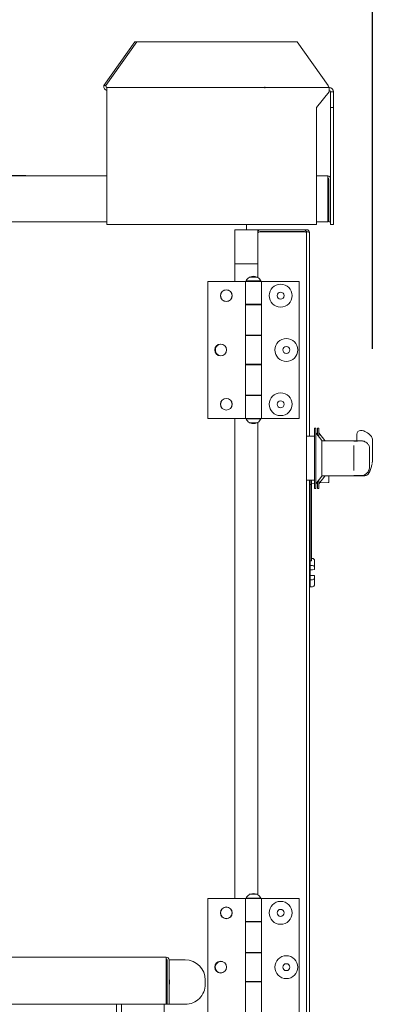
# Model space of a CAD drawing. Units: inches. Extents: x 0.3 to 10.6, y 0.4 to 8.2.
# Drawn here: x 2.7 to 2.9, y 3.2 to 3.7 of the extents above; entities that cross this region are included whole.
import ezdxf

# ---------------------------------------------------------------- set-up
doc = ezdxf.new("R2010")
doc.units = ezdxf.units.IN
doc.header["$MEASUREMENT"] = 0
for name, pattern in [('SLD-Center', [0.7500000000000002, 0.6000000000000001, -0.05, 0.05, -0.05]), ('SLD-Dashed', [0.07500000000000001, 0.05, -0.025]), ('SLD-Solid', [0])]:
    doc.linetypes.add(name, pattern=pattern)
doc.layers.add('SERVICE_AREA_LINE', color=7, linetype='SLD-Dashed')
doc.layers.add('TEXT', color=7, linetype='SLD-Solid')
doc.styles.add('SLDTEXTSTYLE0', font='GOTHIC.TTF', dxfattribs={"width": 0.913})
doc.dimstyles.new('SLDDIMSTYLE0', dxfattribs={"dimtxt": 0.08333333333333333, "dimasz": 0.1, "dimexe": 0, "dimexo": 0.0625, "dimgap": 0.02083333333333333, "dimtad": 0, "dimdec": 6, "dimlfac": 40, "dimrnd": 1e-09, "dimzin": 12, "dimdsep": 46, "dimlunit": 5, "dimtxsty": 'SLDTEXTSTYLE0', "dimsah": 1, "dimcen": 0.09, "dimadec": 0, "dimazin": 3, "dimtfac": 1, "dimtdec": 3, "dimtofl": 0, "dimtmove": 0, "dimatfit": 3, "dimfxl": 1, "dimfrac": 2, "dimtolj": 1, "dimtzin": 12, "dimarcsym": 0})
doc.dimstyles.new('SLDDIMSTYLE1', dxfattribs={"dimtxt": 0.08333333333333333, "dimasz": 0.1, "dimexe": 0, "dimexo": 0.0625, "dimgap": 0.02083333333333333, "dimtad": 0, "dimdec": 6, "dimlfac": 40, "dimrnd": 1e-09, "dimzin": 12, "dimdsep": 46, "dimlunit": 5, "dimtxsty": 'SLDTEXTSTYLE0', "dimsah": 1, "dimcen": 0.09, "dimadec": 0, "dimazin": 3, "dimtfac": 1, "dimtdec": 3, "dimtmove": 0, "dimatfit": 0, "dimfxl": 1, "dimfrac": 2, "dimtolj": 1, "dimtzin": 12, "dimarcsym": 0})
doc.dimstyles.new('SLDDIMSTYLE4', dxfattribs={"dimtxt": 0.08333333333333333, "dimasz": 0.1, "dimexe": 0, "dimexo": 0.0625, "dimgap": 0.02083333333333333, "dimtad": 0, "dimlfac": 40, "dimrnd": 1e-09, "dimzin": 12, "dimdsep": 46, "dimlunit": 5, "dimtxsty": 'SLDTEXTSTYLE0', "dimsah": 1, "dimcen": 0.09, "dimadec": 0, "dimazin": 3, "dimtfac": 1, "dimtdec": 3, "dimtofl": 0, "dimtmove": 0, "dimatfit": 3, "dimfxl": 1, "dimfrac": 2, "dimtolj": 1, "dimtzin": 12, "dimarcsym": 0})

# ---------------------------------------------------------------- blocks, each defined once
blk = doc.blocks.new('_D_9')
at = {"layer": 'TEXT'}
for p, q in [((3.004100212664255, 2.702921414631284), (3.004100212664255, 2.944050681845158)), ((2.81799643289402, 2.702921414631284), (3.129100212664255, 2.702921414631284)), ((2.857547682894034, 2.656288914618584), (3.129100212664255, 2.656288914618584)), ((3.004100212664255, 2.656288914618584), (3.004100212664255, 2.406288914618583))]:
    blk.add_line(p, q, dxfattribs=at)
for points in [[(3.004100212664255, 2.702921414631284), (3.019100212664255, 2.802921414631284), (2.989100212664255, 2.802921414631284)], [(3.004100212664255, 2.656288914618584), (2.989100212664255, 2.556288914618583), (3.019100212664255, 2.556288914618583)]]:
    blk.add_solid(points, dxfattribs=at)
at = {"layer": 'TEXT', "char_height": 0.08333333333333333, "attachment_point": 1, "rotation": 90, "style": 'SLDTEXTSTYLE0'}
for s, insert in [(' Wiring', (2.96385860704005, 3.242507484046712)), ('1 7/8"', (2.96385860704005, 2.944050681845159))]:
    blk.add_mtext(s, dxfattribs=dict(at, insert=insert))
blk = doc.blocks.new('_D_10')
at = {"layer": 'TEXT'}
for p, q in [((1.83708393289402, 3.735290169241286), (1.83708393289402, 4.00332940995884)), ((2.823096432894013, 3.735810615853133), (2.823096432894013, 4.00332940995884)), ((1.83708393289402, 3.878329409958841), (1.58708393289402, 3.878329409958841)), ((2.823096432894013, 3.878329409958841), (3.073096432894012, 3.878329409958841))]:
    blk.add_line(p, q, dxfattribs=at)
for points in [[(1.83708393289402, 3.878329409958841), (1.73708393289402, 3.893329409958841), (1.73708393289402, 3.86332940995884)], [(2.823096432894013, 3.878329409958841), (2.923096432894013, 3.86332940995884), (2.923096432894013, 3.893329409958841)]]:
    blk.add_solid(points, dxfattribs=at)
at = {"layer": 'TEXT', "char_height": 0.08333333333333333, "attachment_point": 1, "style": 'SLDTEXTSTYLE0'}
for s, insert in [('39 1/2"', (2.155082909033863, 3.984774717875561)), ('Lifting Lugs', (2.045977956090257, 3.85236731329053))]:
    blk.add_mtext(s, dxfattribs=dict(at, insert=insert))
blk = doc.blocks.new('_D_11')
at = {"layer": 'TEXT'}
for p, q in [((2.907496432894022, 3.637088914618574), (3.43490775491355, 3.637088914618577)), ((3.30990775491355, 3.637088914618576), (3.309907754913552, 3.327354346731618)), ((3.309907754913555, 2.657588914618586), (3.309907754913554, 2.967323482505548)), ((2.857547682894033, 2.657588914618584), (3.434907754913555, 2.657588914618587))]:
    blk.add_line(p, q, dxfattribs=at)
for points in [[(3.30990775491355, 3.637088914618576), (3.29490775491355, 3.537088914618576), (3.32490775491355, 3.537088914618576)], [(3.309907754913555, 2.657588914618586), (3.324907754913555, 2.757588914618586), (3.294907754913555, 2.757588914618586)]]:
    blk.add_solid(points, dxfattribs=at)
at = {"layer": 'TEXT', "char_height": 0.08333333333333333, "attachment_point": 1, "rotation": 90.00000000000071, "style": 'SLDTEXTSTYLE0'}
for s, insert in [('39 1/8"', (3.203462446996835, 2.96732348250555)), ('Case', (3.335869851581864, 3.006598162134435))]:
    blk.add_mtext(s, dxfattribs=dict(at, insert=insert))
blk = doc.blocks.new('_D_13')
at = {"layer": 'TEXT'}
for p, q in [((1.357373989181876, 3.418795825375886), (1.357373989181954, 4.26095069088761)), ((2.881871432895359, 3.542557125655928), (2.881871432895426, 4.260950690887468)), ((1.357373989181943, 4.13595069088761), (1.814862852619384, 4.135950690887568)), ((2.881871432895414, 4.135950690887468), (2.38739377202668, 4.135950690887515))]:
    blk.add_line(p, q, dxfattribs=at)
for points in [[(1.357373989181943, 4.13595069088761), (1.457373989181941, 4.120950690887601), (1.457373989181944, 4.1509506908876)], [(2.881871432895414, 4.135950690887468), (2.781871432895416, 4.150950690887478), (2.781871432895413, 4.120950690887478)]]:
    blk.add_solid(points, dxfattribs=at)
at = {"layer": 'TEXT', "char_height": 0.08333333333333333, "attachment_point": 1, "style": 'SLDTEXTSTYLE0'}
for s, insert in [('61"', (1.814862852619382, 4.176192296511746)), (' Overall', (1.972424592452719, 4.176192296511734))]:
    blk.add_mtext(s, dxfattribs=dict(at, insert=insert))

msp = doc.modelspace()

# ---------------------------------------------------------------- linework, layer by layer
at = {"color": 7, "linetype": 'SLD-Solid', "lineweight": 15}
for p, q in [((2.734999376619167, 3.68651391461859), (2.751969939367644, 3.71051391461859)), ((2.753101310217543, 3.71051391461859), (2.736130747469066, 3.68651391461859)), ((2.751969939367644, 3.71051391461859), (2.753101310217543, 3.71051391461859)), ((2.753101310217543, 3.71051391461859), (2.840660184720588, 3.71051391461859)), ((2.857630747469066, 3.68651391461859), (2.840660184720588, 3.71051391461859)), ((2.734999376619167, 3.68631391461859), (2.734999376619167, 3.68651391461859)), ((2.736130747469066, 3.68651391461859), (2.734999376619167, 3.68651391461859)), ((2.736130747469066, 3.68631391461859), (2.736130747469066, 3.68651391461859)), ((2.736696432894015, 3.68311391461859), (2.736696432894015, 3.68551391461859)), ((2.736696432894015, 3.68551391461859), (2.858196432894015, 3.68551391461859)), ((2.736696432894015, 3.68311391461859), (2.736696432894015, 3.61051391461859)), ((2.858196432894015, 3.683113914618591), (2.851221432894015, 3.67456391461859)), ((2.857630747469066, 3.68651391461859), (2.857630747469066, 3.68631391461859)), ((2.858196432894015, 3.68551391461859), (2.858196432894015, 3.683113914618591)), ((2.858996432894015, 3.683113914618591), (2.860596432894015, 3.683113914618591)), ((2.858996432894015, 3.67456391461859), (2.858996432894015, 3.683113914618591)), ((2.860596432894015, 3.67456391461859), (2.860596432894015, 3.683113914618591)), ((2.851221432894015, 3.67456391461859), (2.851221432894016, 3.61051391461859)), ((2.860596432894015, 3.67456391461859), (2.858996432894015, 3.67456391461859)), ((2.858996432894015, 3.635588914618574), (2.858996432894015, 3.67456391461859)), ((2.860596432894015, 3.610513914618591), (2.860596432894015, 3.67456391461859)), ((2.330090182894021, 3.643338914618572), (2.707496432894021, 3.637088914618573)), ((1.923483932894018, 3.637088914618569), (2.736696432894015, 3.637088914618574)), ((2.851221432894016, 3.637088914618574), (2.85749643289402, 3.637088914618574)), ((2.85749643289402, 3.637088914618574), (2.85749643289402, 3.635588914618574)), ((2.857496432894021, 3.612088914618574), (2.85749643289402, 3.635588914618574)), ((2.85799643289402, 3.635588914618574), (2.85799643289402, 3.612088914618574)), ((2.85899643289402, 3.635588914618574), (2.858996432894021, 3.612088914618574)), ((2.857996432894029, 3.618888914618565), (2.857496432894016, 3.618888914618565)), ((1.923483932894018, 3.612088914618569), (2.736696432894015, 3.612088914618574)), ((2.736696432894015, 3.61051391461859), (2.851221432894016, 3.61051391461859)), ((2.806683932893915, 3.588976414618544), (2.806683932893917, 3.607726414618544)), ((2.806683932893917, 3.607726414618544), (2.819183932893917, 3.607726414618544)), ((2.812996432894026, 3.607726414618544), (2.812996432894026, 3.61051391461859)), ((2.819183932893917, 3.607726414618544), (2.819183932893915, 3.588976414618544)), ((2.820490687581788, 3.607713914618308), (2.819183932893919, 3.607713914618308)), ((2.820683932893956, 3.607726414618536), (2.844246432893957, 3.607726414618532)), ((2.844439678206045, 3.607713914618316), (2.845871432895404, 3.607713914618315)), ((2.851221432894016, 3.612088914618574), (2.857496432894021, 3.612088914618574)), ((2.858996432894021, 3.612088914618574), (2.85799643289402, 3.612088914618574)), ((2.858996432894016, 3.610513914618591), (2.858996432894016, 3.612088914618574)), ((2.860596432894015, 3.610513914618591), (2.858996432894016, 3.610513914618591)), ((2.81928081137398, 3.606226414618535), (2.819183932893958, 3.606226414618535)), ((2.820683932893956, 3.606726414618536), (2.844246432893956, 3.606726414618533)), ((2.844246432893956, 3.606549637923153), (2.820683932893956, 3.606549637923183)), ((2.820808932895151, 3.606549637922988), (2.820808932895151, 3.606726414618536)), ((2.822308932895403, 3.606713914618329), (2.844357535325124, 3.606713914618316)), ((2.845665003917986, 3.606713914618315), (2.845871432895403, 3.606713914618315)), ((2.845871432895404, 3.606537137922999), (2.845713897042775, 3.606537137922999)), ((2.845746432893958, 2.727976414618258), (2.845746432893957, 3.606226414618532)), ((2.847371432895403, 3.494726414618536), (2.847371432895403, 3.606213914618315)), ((2.819183932893915, 3.588976414618544), (2.806683932893915, 3.588976414618544)), ((2.806683932893969, 3.588976414618597), (2.806683932893969, 3.579463914618556)), ((2.819183932893969, 3.588976414618596), (2.819183932893969, 3.581552632531144)), ((2.81447768289406, 3.581788914618555), (2.81447768289406, 3.581563959681384)), ((2.81682143289406, 3.581788914618555), (2.81447768289406, 3.581788914618555)), ((2.81916518289406, 3.581788914618555), (2.81682143289406, 3.581788914618555)), ((2.81916518289406, 3.581563959681383), (2.81916518289406, 3.581788914618555)), ((2.812408932894059, 3.579463914618557), (2.791821432894059, 3.579463914618555)), ((2.791821432894059, 3.579463914618555), (2.791821432894056, 3.504463914618555)), ((2.812408932894058, 3.579463914618556), (2.812408932894058, 3.566963914618555)), ((2.821233932894058, 3.579463914618556), (2.812408932894058, 3.579463914618556)), ((2.812408932894059, 3.579463914618557), (2.81240893289406, 3.566713914618556)), ((2.812758932894059, 3.579713914618556), (2.812758932894059, 3.579463914618556)), ((2.812758932894059, 3.579713914618556), (2.820883932894059, 3.579713914618556)), ((2.820883932894059, 3.579463914618556), (2.820883932894059, 3.579713914618556)), ((2.821233932894058, 3.566963914618555), (2.821233932894058, 3.579463914618556)), ((2.821233932894058, 3.579463914618555), (2.84182143289406, 3.579463914618557)), ((2.84182143289406, 3.504463914618557), (2.84182143289406, 3.579463914618557)), ((2.821233932894058, 3.566963914618555), (2.812408932894058, 3.566963914618555)), ((2.812408932894057, 3.566713914618555), (2.812408932894057, 3.550026414618555)), ((2.812408932894057, 3.566713914618555), (2.821233932894057, 3.566713914618555)), ((2.81447768289406, 3.566963914618555), (2.81447768289406, 3.566713914618555)), ((2.814477682894059, 3.566963914618557), (2.814477682894059, 3.566713914618557)), ((2.81916518289406, 3.566713914618555), (2.81916518289406, 3.566963914618555)), ((2.819165182894059, 3.566713914618557), (2.819165182894059, 3.566963914618557)), ((2.819183932893969, 3.566963914618555), (2.819183932893969, 3.566713914618555)), ((2.821233932894059, 3.566713914618556), (2.821233932894051, 3.566963914618557)), ((2.821233932894057, 3.550026414618555), (2.821233932894057, 3.566713914618555)), ((2.821233932894057, 3.550026414618555), (2.812408932894057, 3.550026414618555)), ((2.812408932894057, 3.550026414618556), (2.812408932894057, 3.533901414618556)), ((2.812408932894058, 3.549776414618555), (2.812408932894058, 3.534151414618555)), ((2.812408932894058, 3.549776414618555), (2.821233932894058, 3.549776414618555)), ((2.81447768289406, 3.550026414618554), (2.81447768289406, 3.549776414618555)), ((2.814477682894059, 3.550026414618556), (2.814477682894059, 3.549776414618556)), ((2.81916518289406, 3.549776414618555), (2.81916518289406, 3.550026414618554)), ((2.819165182894059, 3.549776414618556), (2.819165182894059, 3.550026414618556)), ((2.819183932893969, 3.550026414618554), (2.819183932893969, 3.549776414618554)), ((2.821233932894053, 3.549776414618557), (2.821233932894059, 3.550026414618555)), ((2.821233932894058, 3.534151414618555), (2.821233932894058, 3.549776414618555)), ((2.821233932894058, 3.534151414618555), (2.812408932894058, 3.534151414618555)), ((2.812408932894057, 3.533901414618554), (2.812408932894057, 3.517213914618555)), ((2.812408932894057, 3.533901414618554), (2.821233932894057, 3.533901414618554)), ((2.81447768289406, 3.534151414618554), (2.81447768289406, 3.533901414618553)), ((2.814477682894059, 3.534151414618556), (2.814477682894059, 3.533901414618555)), ((2.81916518289406, 3.533901414618553), (2.81916518289406, 3.534151414618554)), ((2.819165182894059, 3.533901414618555), (2.819165182894059, 3.534151414618556)), ((2.819183932893969, 3.534151414618553), (2.819183932893969, 3.533901414618553)), ((2.821233932894059, 3.533901414618554), (2.82123393289406, 3.534151414618556)), ((2.821233932894057, 3.517213914618555), (2.821233932894057, 3.533901414618554)), ((2.821233932894057, 3.517213914618555), (2.812408932894057, 3.517213914618555)), ((2.812408932894059, 3.517213914618555), (2.812408932894058, 3.504463914618556)), ((2.812408932894058, 3.516963914618555), (2.812408932894058, 3.504463914618555)), ((2.812408932894058, 3.516963914618555), (2.821233932894058, 3.516963914618555)), ((2.81447768289406, 3.517213914618553), (2.81447768289406, 3.516963914618553)), ((2.814477682894059, 3.517213914618555), (2.814477682894059, 3.516963914618555)), ((2.81916518289406, 3.516963914618553), (2.81916518289406, 3.517213914618553)), ((2.819165182894059, 3.516963914618555), (2.819165182894059, 3.517213914618555)), ((2.819183932893969, 3.517213914618552), (2.819183932893969, 3.516963914618553)), ((2.821233932894059, 3.516963914618557), (2.821233932894059, 3.517213914618555)), ((2.821233932894058, 3.504463914618555), (2.821233932894058, 3.516963914618555)), ((2.812408932894058, 3.504463914618556), (2.791821432894056, 3.504463914618555)), ((2.806683932893969, 3.504463914618555), (2.80668393289397, 3.241963914618534)), ((2.821233932894058, 3.504463914618555), (2.812408932894058, 3.504463914618555)), ((2.812758932894057, 3.504463914618554), (2.812758932894057, 3.504213914618554)), ((2.816821432894058, 3.504213914618554), (2.812758932894057, 3.504213914618554)), ((2.814477682894059, 3.502363869555725), (2.814477682894059, 3.502138914618555)), ((2.814477682894059, 3.502138914618555), (2.819165182894059, 3.502138914618555)), ((2.820883932894057, 3.504213914618554), (2.816821432894058, 3.504213914618554)), ((2.819165182894059, 3.502138914618555), (2.819165182894059, 3.502363869555727)), ((2.819183932893969, 3.502375196705965), (2.819183932893969, 3.244052632531012)), ((2.820883932894057, 3.504213914618554), (2.820883932894057, 3.504463914618554)), ((2.821233932894058, 3.504463914618555), (2.84182143289406, 3.504463914618557)), ((2.850246432894196, 3.494726414618536), (2.845746432894197, 3.494726414618536)), ((2.850996432894197, 3.499226414618536), (2.850246432894196, 3.499226414618536)), ((2.850246432894196, 3.466226414618536), (2.850246432894196, 3.499226414618536)), ((2.850996432894197, 3.466226414618536), (2.850996432894197, 3.499226414618536)), ((2.854246432894197, 3.492476414618536), (2.850996432894197, 3.496726414618536)), ((2.85262143289537, 3.499213914618315), (2.85187143289537, 3.499213914618315)), ((2.851871432895376, 3.495582183847764), (2.85187143289537, 3.499213914618315)), ((2.852621432895377, 3.494601414616993), (2.85262143289537, 3.499213914618315)), ((2.85587143289537, 3.492463914618315), (2.85262143289537, 3.496713914618315)), ((2.873371432895333, 3.495854491705641), (2.873371432895333, 3.495863252985029)), ((2.873371432895357, 3.492276414618314), (2.873371432895333, 3.495854491705641)), ((2.876251563983647, 3.497863252985029), (2.875371432895333, 3.497863252985029)), ((2.854246432894197, 3.472976414618536), (2.854246432894197, 3.492475782989153)), ((2.871746432894197, 3.492288914618537), (2.854246432894197, 3.492288914618537)), ((2.855871432895371, 3.492288914618536), (2.85587143289537, 3.492463914618315)), ((2.871746432894197, 3.492288914618537), (2.871746432894196, 3.492133652219221)), ((2.873371432895369, 3.492276414618314), (2.871746432894197, 3.492276414618314)), ((2.876333353073664, 3.492226414618536), (2.871746432894197, 3.492226414618536)), ((2.871746432894196, 3.492133652219221), (2.873423316368855, 3.492133652219221)), ((2.871746432894158, 3.485850324583916), (2.871746432894192, 3.489629209008943)), ((2.873371432895369, 3.492276414618314), (2.87337143289537, 3.492226414618536)), ((2.875048316370029, 3.492272538525655), (2.87337143289537, 3.492272538525655)), ((2.876402147466237, 3.492205697825392), (2.876333353073664, 3.492141034410599)), ((2.881871432895354, 3.48201872672221), (2.881871432895355, 3.492557125655928)), ((2.871746432894159, 3.481114865504223), (2.871746432894158, 3.485850324583916)), ((2.880246432894181, 3.477706597276246), (2.880246432894181, 3.488386496345069)), ((2.871746432894192, 3.476036561297744), (2.871746432894159, 3.481114865504223)), ((2.850996432894197, 3.468726414618536), (2.854246432894197, 3.472976414618536)), ((2.85262143289537, 3.468713914618315), (2.85587143289537, 3.472963914618314)), ((2.854246432894197, 3.473163914618536), (2.871746432894197, 3.473163914618536)), ((2.85587143289537, 3.472963914618314), (2.855871432895371, 3.473163914618536)), ((2.855871432895369, 3.473151414618314), (2.873371432895369, 3.473151414618314)), ((2.858021432895295, 3.473163914618536), (2.858021432895293, 3.469807360093353)), ((2.873423316368854, 3.473360680954828), (2.871746432894196, 3.473360680954828)), ((2.871746432894196, 3.473360680954828), (2.871746432894197, 3.473163914618536)), ((2.871746432894197, 3.473226414618536), (2.876309738969628, 3.473226414618536)), ((2.87337143289537, 3.473226414618536), (2.873371432895369, 3.473151414618314)), ((2.873371432895369, 3.473213914618314), (2.877774859808528, 3.473213914618314)), ((2.845746432894197, 3.470726414618536), (2.850246432894196, 3.470726414618536)), ((2.847371432895403, 2.863476414618268), (2.847371432895403, 3.470726414618536)), ((2.84737143289537, 3.470713914618314), (2.850246432894191, 3.470713914618314)), ((2.847746432895294, 3.46829684533375), (2.847746432895296, 3.470726414618536)), ((2.847746432895294, 3.46829684533375), (2.848496432895294, 3.46829684533375)), ((2.847746432895295, 3.426583427377289), (2.847746432895294, 3.46829684533375)), ((2.848496432895294, 3.46829684533375), (2.848496432895296, 3.470726414618536)), ((2.848496432895293, 3.468908178050263), (2.850246432894192, 3.469030549971087)), ((2.848496432895295, 3.426568310847637), (2.848496432895294, 3.46829684533375)), ((2.851284516915552, 3.469103139877231), (2.851871432895376, 3.469144181040578)), ((2.85187143289537, 3.466213914618315), (2.851871432895376, 3.469870645389308)), ((2.85262143289537, 3.466213914618315), (2.852621432895377, 3.470851414620078)), ((2.85301141915115, 3.469223896645104), (2.857788872013729, 3.469557968692995)), ((2.850246432894196, 3.466226414618536), (2.850996432894197, 3.466226414618536)), ((2.85187143289537, 3.466213914618315), (2.85262143289537, 3.466213914618315)), ((2.847371432895295, 3.426319261700858), (2.847746432895294, 3.426338914618089)), ((2.848496432895295, 3.426568310847637), (2.847746432895295, 3.426583427377289)), ((2.847746432895297, 3.424120358834176), (2.847746432895295, 3.426583427377289)), ((2.848496432895293, 3.428011686520611), (2.84901824840334, 3.428001169134477)), ((2.850246432895294, 3.426558013294609), (2.850246432895297, 3.423385963956349)), ((2.847746432895297, 3.421776414618088), (2.847746432895297, 3.424120358834176)), ((2.847746432895297, 3.424120358834176), (2.849018248403344, 3.424107541876283)), ((2.847746432895297, 3.421776414618088), (2.849018248403344, 3.421798614240358)), ((2.847746432895295, 3.421776414618088), (2.847746432895296, 3.418651414618088)), ((2.850246432895297, 3.421820052280409), (2.849018248403344, 3.421798614240358)), ((2.850246432895297, 3.423385963956349), (2.850246432895297, 3.421820052280409)), ((2.847746432895294, 3.414088914618089), (2.847371432895295, 3.41410856753532)), ((2.849018248403344, 3.418629214995819), (2.847746432895297, 3.418651414618088)), ((2.847746432895298, 3.416307470402001), (2.847746432895297, 3.418651414618088)), ((2.847746432895298, 3.416307470402001), (2.849018248403344, 3.416320287359894)), ((2.847746432895294, 3.412401026185913), (2.847746432895298, 3.416307470402001)), ((2.849018248403344, 3.418629214995819), (2.850246432895297, 3.418607776955768)), ((2.850246432895297, 3.418607776955768), (2.850246432895296, 3.417041865279828)), ((2.850246432895296, 3.417041865279828), (2.850246432895294, 3.413869815941568)), ((2.847746432895294, 3.412401026185913), (2.84901824840334, 3.412426660101699)), ((2.791821432893895, 3.241963914618532), (2.791821432893892, 3.166963914618532)), ((2.812408932893896, 3.241963914618534), (2.791821432893895, 3.241963914618532)), ((2.812408932893894, 3.241963914618533), (2.812408932893894, 3.229463914618533)), ((2.821233932893894, 3.241963914618533), (2.812408932893894, 3.241963914618533)), ((2.812758932893895, 3.242213914618533), (2.812758932893895, 3.241963914618533)), ((2.812758932893895, 3.242213914618533), (2.820883932893895, 3.242213914618533)), ((2.814477682893895, 3.244288914618533), (2.814477682893895, 3.244063959681362)), ((2.816821432893894, 3.244288914618533), (2.814477682893895, 3.244288914618533)), ((2.819165182893895, 3.244288914618533), (2.816821432893894, 3.244288914618533)), ((2.819165182893895, 3.244063959681361), (2.819165182893895, 3.244288914618533)), ((2.820883932893895, 3.241963914618533), (2.820883932893895, 3.242213914618533)), ((2.821233932893894, 3.229463914618533), (2.821233932893894, 3.241963914618533)), ((2.821233932893894, 3.241963914618533), (2.841821432893896, 3.241963914618534)), ((2.841821432893896, 3.166963914618535), (2.841821432893896, 3.241963914618534)), ((2.821233932893894, 3.229463914618533), (2.812408932893894, 3.229463914618533)), ((2.812408932893896, 3.229463914618533), (2.812408932893896, 3.229213914618534)), ((2.812408932893893, 3.229213914618532), (2.812408932893893, 3.212526414618532)), ((2.812408932893893, 3.229213914618532), (2.821233932893892, 3.229213914618532)), ((2.814477682893894, 3.229463914618534), (2.814477682893894, 3.229213914618534)), ((2.814477682893895, 3.229463914618532), (2.814477682893895, 3.229213914618532)), ((2.819165182893894, 3.229213914618534), (2.819165182893894, 3.229463914618534)), ((2.819165182893895, 3.229213914618532), (2.819165182893895, 3.229463914618532)), ((2.819183932893969, 3.229463914618523), (2.819183932893969, 3.229213914618522)), ((2.82123393289389, 3.212276414618534), (2.821233932893887, 3.229463914618535)), ((2.821233932893892, 3.212526414618532), (2.821233932893892, 3.229213914618532)), ((2.683527682894027, 3.209921414631287), (2.769171432894017, 3.209921414631288)), ((2.769171432894017, 3.209921414631288), (2.769171432894017, 3.208421414631287)), ((2.821233932893892, 3.212526414618532), (2.812408932893893, 3.212526414618532)), ((2.812408932893894, 3.212526414618533), (2.812408932893894, 3.212276414618533)), ((2.812408932893894, 3.212276414618533), (2.812408932893894, 3.196651414618532)), ((2.812408932893894, 3.212276414618533), (2.821233932893894, 3.212276414618533)), ((2.814477682893894, 3.212526414618533), (2.814477682893894, 3.212276414618533)), ((2.814477682893895, 3.212526414618532), (2.814477682893895, 3.212276414618532)), ((2.819165182893894, 3.212276414618533), (2.819165182893894, 3.212526414618533)), ((2.819165182893895, 3.212276414618532), (2.819165182893895, 3.212526414618532)), ((2.819183932893969, 3.212526414618521), (2.819183932893969, 3.212276414618522)), ((2.821233932893894, 3.196651414618532), (2.821233932893894, 3.212276414618533)), ((2.769171432894017, 3.184146414631288), (2.769171432894017, 3.208421414631287)), ((2.769171432894018, 3.208421414631286), (2.769671432894017, 3.208421414631286)), ((2.769671432894017, 3.208421414631288), (2.769671432894017, 3.184146414631288)), ((2.770671432894017, 3.208421414631288), (2.770671432894017, 3.184146414631288)), ((2.770671432894018, 3.208421414631286), (2.779496432894017, 3.208421414631286)), ((2.770871432894017, 3.197411008278158), (2.770871432894017, 3.195431820984409)), ((2.790496432894018, 3.197421414631286), (2.790496432894018, 3.195146414631286)), ((2.821233932893894, 3.196651414618532), (2.812408932893894, 3.196651414618532)), ((2.812408932893894, 3.196651414618532), (2.812408932893894, 3.196401414618533)), ((2.812408932893893, 3.196401414618531), (2.812408932893893, 3.179713914618532)), ((2.812408932893893, 3.196401414618531), (2.821233932893892, 3.196401414618531)), ((2.814477682893894, 3.196651414618533), (2.814477682893894, 3.196401414618532)), ((2.814477682893895, 3.196651414618531), (2.814477682893895, 3.19640141461853)), ((2.819165182893894, 3.196401414618532), (2.819165182893894, 3.196651414618533)), ((2.819165182893895, 3.19640141461853), (2.819165182893895, 3.196651414618531)), ((2.819183932893969, 3.196651414618521), (2.819183932893969, 3.196401414618521)), ((2.821233932893896, 3.179463914618534), (2.821233932893896, 3.196651414618534)), ((2.821233932893893, 3.179713914618532), (2.821233932893892, 3.196401414618531)), ((2.633171432894016, 3.184146414631286), (2.769171432894017, 3.184146414631288)), ((2.741996432894012, 2.702921414631283), (2.741996432894012, 3.184146414631285)), ((2.744582052186952, 3.184146414631285), (2.744582052186952, 2.713921414631284)), ((2.744669207929701, 3.184146414631288), (2.744669207929701, 2.713921414631284)), ((2.767996432894017, 3.184146414631285), (2.767996432894017, 2.702921414631283)), ((2.769671432894017, 3.184146414631285), (2.769171432894018, 3.184146414631285)), ((2.770671432894017, 3.184146414631288), (2.769671432894017, 3.184146414631288)), ((2.779496432894018, 3.184146414631285), (2.770671432894017, 3.184146414631285))]:
    msp.add_line(p, q, dxfattribs=at)
for centre, radius in [((2.831671432894028, 3.571651414618547), 0.006249999999999738), ((2.80197143289406, 3.571651414618557), 0.003212500000000063), ((2.801971432894026, 3.571651414618576), 0.00314999999999932), ((2.831671432894027, 3.571651414618547), 0.001899999999999647), ((2.834796432894021, 3.541963914618549), 0.006249999999999738), ((2.798846432894058, 3.541963914618556), 0.003212500000000063), ((2.834796432894021, 3.541963914618549), 0.001900000000000638), ((2.831671432894011, 3.512276414618548), 0.006249999999999738), ((2.801971432894057, 3.512276414618556), 0.003212500000000063), ((2.801971432894026, 3.512251414618577), 0.00314999999999932), ((2.831671432894011, 3.512276414618549), 0.001899999999999647), ((2.801971432893896, 3.234151414618534), 0.003212500000000063), ((2.801971432894027, 3.234151414618576), 0.003149999999999764), ((2.831671432893941, 3.234151414618534), 0.006250000000000449), ((2.83167143289394, 3.234151414618534), 0.001899999999999917), ((2.834796432893913, 3.204463914618533), 0.006250000000000449), ((2.798846432893895, 3.204463914618533), 0.003212500000000507), ((2.834796432893912, 3.204463914618533), 0.001899999999999917)]:
    msp.add_circle(centre, radius, dxfattribs=at)
for centre, radius, start, end in [((2.737120696962728, 3.68601391461859), 0.002142428528563993, 171.9505330244828, 258.5782463410159), ((2.736837854250252, 3.68621391461859), 0.0007141428428541198, 171.9505330244526, 258.5782463410438), ((2.858337854250252, 3.68621391461859), 0.00071414284285368, 171.9505330244476, 258.5782463411066), ((2.858196432894015, 3.683113914618591), 0.002399999999999736, 0, 90), ((2.858196432894015, 3.683113914618591), 0.0007999999999999119, 0, 90), ((2.85749643289402, 3.635588914618574), 0.001500000000000057, 1.357036664091049e-10, 90), ((2.85749643289402, 3.635588914618574), 0.000500000000000167, 0, 90), ((2.85649643289403, 3.634588914618564), 0.001499999999999613, 0, 48.1896851046002), ((2.820683932893957, 3.606226414618535), 0.001500000000000501, 90.00000000005089, 180), ((2.844246432893956, 3.606226414618532), 0.001500000000000501, 0, 89.99999999998305), ((2.845871432895402, 3.606213914618315), 0.001500000000000501, 359.9999999999839, 89.99999999994911), ((2.820683932893957, 3.606226414618535), 0.0004999999999999406, 90.00000000015265, 142.3379217526976), ((2.822308932895403, 3.606213914618329), 0.001500000000000362, 160.0215510120968, 167.0667627717739), ((2.822308932895403, 3.606213914618329), 0.000500000000000167, 90, 137.821186775898), ((2.844246432893956, 3.606226414618532), 0.0005000000000006815, 38.61905367921002, 90), ((2.845871432895402, 3.606213914618315), 0.0005000000000003127, 38.61900257512143, 89.99999999989822), ((2.816821432894059, 3.577663133368556), 0.00455078124999971, 120.9988893615642, 153.2150044924905), ((2.816821432894059, 3.577663133368556), 0.004550781249999961, 65.04092773783903, 114.9590722621559), ((2.816821432894059, 3.577663133368556), 0.004550781250000429, 26.78499550750448, 59.00111063841373), ((2.799096432894026, 3.541951414618576), 0.003149999999999866, 91.82672763626775, 252.523500999742), ((2.816821432894057, 3.506264695868554), 0.004550781249999784, 206.7849955075053, 239.0011106384567), ((2.816821432894057, 3.506264695868554), 0.004550781249999961, 245.04092773785, 294.9590722621618), ((2.816821432894057, 3.506264695868554), 0.004550781250000626, 300.9988893616044, 333.2150044925039), ((2.875371432895333, 3.495863252985029), 0.00199999999999978, 90, 180.0000000000135), ((2.876321246814228, 3.495924260330455), 0.001923124488859439, 65.51149839368469, 90.96194500217602), ((2.876420245091496, 3.490246190810141), 0.001959590586540815, 63.83137599637215, 90.52915761816482), ((2.876426871561994, 3.475220349961747), 0.001956644667781899, 269.2759932028928, 303.4569055410768), ((2.857771432895293, 3.469807359705559), 0.0002499999999998614, 273.9999999999955, 0), ((2.816821432893895, 3.240163133368533), 0.00455078125000003, 120.998889361569, 153.2150044925055), ((2.816821432893895, 3.240163133368533), 0.004550781249999774, 65.04092773784916, 114.9590722621559), ((2.816821432893895, 3.240163133368533), 0.00455078125000003, 26.78499550749449, 59.00111063841565), ((2.769171432894017, 3.208421414631288), 0.001500000000000057, 0, 90), ((2.769171432894017, 3.208421414631288), 0.000500000000000167, 0, 90), ((2.779496432894017, 3.197421414631286), 0.01100000000000056, 2.313130677427893e-12, 90), ((2.799096432894026, 3.204451414618577), 0.003150000000000057, 74.86785347727562, 279.4072144463384), ((2.766183932894017, 3.197411008278158), 0.0046874999999999, 41.92672173835366, 50.4067409318205), ((2.766183932894017, 3.197411008278158), 0.004687499999999824, 0, 16.7972570634757), ((2.766183932894017, 3.195431820984409), 0.004687500000000545, 343.2027429365334, 0), ((2.779496432894017, 3.195146414631286), 0.01100000000000056, 270.0000000000031, 3.70823057189074e-11), ((2.766183932894017, 3.195431820984409), 0.004687500000000466, 309.5932590681887, 318.0732782616585)]:
    msp.add_arc(centre, radius, start, end, dxfattribs=at)
for centre, major_axis, ratio, start_param, end_param in [((2.820683932893956, 3.606049637923182), (0.001500000000000057, 0), 0.333333333333432, 1.570796326794897, 3.141592653642237), ((2.844246432893956, 3.606226414618483), (0.001500000000000501, 0), 0.2154822031459356, 0, 1.570796326794897), ((2.845871432895402, 3.606213914618291), (0.001500000000000057, 4.440892098500626e-16), 0.2154822031584339, 0, 1.570796326793649), ((2.673255361466782, 3.48201872672224), (0.2086160714285712, -3.019806626980426e-14), 0.2384555870380071, 6.241036896977822, 6.283185307179586), ((2.848996432895293, 3.426558013294609), (0, 0.001443375672974589), 0.866025403784259, 4.712388980384702, 6.265732014659934), ((2.848996432895297, 3.423385963956349), (0.001250000000000195, 8.881784197001252e-16), 0.5773502691893903, 0, 1.553343034274114), ((2.848996432895296, 3.417041865279828), (0.001250000000000195, -4.440892098500626e-16), 0.5773502691897455, 4.729842272905975, 6.283185307179586), ((2.848996432895293, 3.413869815941568), (0, -0.001443375672974145), 0.8660254037842178, 0.01745329252001258, 1.570796326794897)]:
    msp.add_ellipse(centre, major_axis=major_axis, ratio=ratio, start_param=start_param, end_param=end_param, dxfattribs=at)
for points, knots in [([(2.881860975473396, 3.492539648058788), (2.881864529157601, 3.492566540398395), (2.881913780464807, 3.492939247370428), (2.881723342585317, 3.49367478209634), (2.881299115579648, 3.494604947787589), (2.880624790083879, 3.495442422383105), (2.879694955223, 3.49624689677104), (2.878540643273192, 3.496989668590611), (2.877566541550234, 3.497458649051788), (2.877119036257052, 3.497674100101539)], [0, 0, 0, 0, 0.01078481896296258, 0.149469227235266, 0.2885100079003073, 0.4390902944614282, 0.6146819169390334, 0.8229837011225667, 1, 1, 1, 1]), ([(2.873423316368855, 3.492133652219221), (2.873494998072134, 3.492133311139152), (2.873609286269536, 3.492132767326372), (2.87371214127789, 3.492128672552738), (2.87374432116648, 3.492126589708922), (2.873746432894196, 3.49212645302731)], [0, 0, 0, 0, 0.6111987723062368, 0.9744858554725284, 1, 1, 1, 1]), ([(2.874623068322828, 3.492226414618536), (2.87470018073536, 3.492256013353513), (2.874845408228345, 3.492311757298425), (2.875056163057843, 3.492291881570266), (2.875240965570979, 3.492284119739327), (2.875311216152482, 3.492282412884546), (2.875344309117377, 3.492281966408432), (2.875362870753913, 3.492281919901083), (2.875371432895369, 3.492281898448099)], [0, 0, 0, 0, 0.4530367266793663, 0.8532139753570306, 0.9455524362632968, 0.9713250928404474, 0.9867727928583152, 1, 1, 1, 1]), ([(2.875371432895369, 3.492281898448099), (2.875369321150397, 3.492281720647051), (2.875353735735275, 3.492280408413241), (2.875301927329977, 3.492276996694328), (2.875194590953247, 3.492273223840357), (2.875099817683057, 3.492272779815742), (2.875048316370029, 3.492272538525655)], [0, 0, 0, 0, 0.02544218900231258, 0.187772236894105, 0.5586224238686494, 0.9999999999999999, 0.9999999999999999, 0.9999999999999999, 0.9999999999999999]), ([(2.880207072779808, 3.488381352024255), (2.880210765192907, 3.488580648923544), (2.880220392902318, 3.489100301676674), (2.879891762473639, 3.489857386398431), (2.879384345962391, 3.490567306836788), (2.878679401619353, 3.491198007873271), (2.877968702819468, 3.491656364291762), (2.877444246812436, 3.491923535367247), (2.877285310292057, 3.492004501626598)], [0, 0, 0, 0, 0.1023306016461278, 0.2668199006825356, 0.4383616468223592, 0.6376038373237912, 0.8901757548353045, 1, 1, 1, 1]), ([(2.879770390217965, 3.47444993627155), (2.879969901853076, 3.474823105237669), (2.880536993832127, 3.47588380090787), (2.881225817566299, 3.477593201511263), (2.881510061802823, 3.478949946108431), (2.88164416448353, 3.479590040309605)], [0, 0, 0, 0, 0.2228170646890716, 0.6333353446311037, 1, 1, 1, 1]), ([(2.873746432894195, 3.473370355684841), (2.873744321149223, 3.47337017190371), (2.873728735734101, 3.473368815534798), (2.873676927328802, 3.47336528906761), (2.873569590952073, 3.473361389319107), (2.873474817681883, 3.473360930360362), (2.873423316368854, 3.473360680954828)], [0, 0, 0, 0, 0.02544218900227355, 0.1877722368938678, 0.5586224238686659, 1, 1, 1, 1]), ([(2.877505461986436, 3.47358783614985), (2.877725736179977, 3.473740552521196), (2.878329423457778, 3.474159089658984), (2.879105696232068, 3.474875920623288), (2.879768023921852, 3.475794657755813), (2.880176265884102, 3.47673832993418), (2.880214842437484, 3.477393601321493), (2.880232526853261, 3.477693993415755)], [0, 0, 0, 0, 0.1524346552976429, 0.4177650618971685, 0.6379955434427753, 0.8340484890035803, 1, 1, 1, 1]), ([(2.877764272436928, 3.473245329642197), (2.877847686526321, 3.47323613819478), (2.878189383349628, 3.473198486421478), (2.878747815012937, 3.473412366860324), (2.879291908322203, 3.473792849603577), (2.879607709557241, 3.474163570095298), (2.879716997028073, 3.474374125322686), (2.879753524780146, 3.47444450035365)], [0, 0, 0, 0, 0.0911763186227232, 0.3734939584091636, 0.6233890963494176, 0.8741232676342808, 0.9999999999999999, 0.9999999999999999, 0.9999999999999999, 0.9999999999999999]), ([(2.847746432895295, 3.424338758151787), (2.847740574001926, 3.424365624782932), (2.84772883980073, 3.424419433315624), (2.847632874405375, 3.424479379109764), (2.847505708601187, 3.4245148605828), (2.84741027166772, 3.424523679628171), (2.847371432895295, 3.424527268604512)], [0, 0, 0, 0, 0.2800396510251744, 0.560863869976639, 0.8212902741315332, 0.9999999999999999, 0.9999999999999999, 0.9999999999999999, 0.9999999999999999]), ([(2.847371432895295, 3.415900560631665), (2.847422750985245, 3.415905746666306), (2.847525332984448, 3.415916113260267), (2.847644046059949, 3.415954944191504), (2.847729472853377, 3.416011410552275), (2.847740507115932, 3.416061936765931), (2.847746432895294, 3.41608907108439)], [0, 0, 0, 0, 0.2369934602434428, 0.4737367071455193, 0.7173784705318419, 1, 1, 1, 1])]:
    msp.add_open_spline(points, degree=3, knots=knots, dxfattribs=at)
at = {"layer": 'SERVICE_AREA_LINE', "linetype": 'SLD-Center', "lineweight": 0, "ltscale": 0.6000000000000001}
msp.add_line((2.823096432894013, 3.685111024722239), (2.823096432894013, 3.685810615853133), dxfattribs=at)

# ---------------------------------------------------------------- dimensions: what is measured, and where the dimension line sits
at = {"layer": 'TEXT'}
for base, p1, p2, text, dimstyle, picture, middle in [((2.881871432895414, 4.135950690887092), (1.357373989181871, 3.368795825375886), (2.881871432895355, 3.492557125655928), '<> Overall', 'SLDDIMSTYLE4', '_D_13', (2.101128312323379, 4.135950690887165)), ((2.823096432894013, 3.878329409958841), (1.83708393289402, 3.685290169241286), (2.823096432894013, 3.685810615853133), '<>\\PLifting Lugs', 'SLDDIMSTYLE1', '_D_10', (2.335098341146897, 3.878329409958841))]:
    dim = msp.add_linear_dim(base=base, p1=p1, p2=p2, text=text, dimstyle=dimstyle, dxfattribs=at)
    dim.commit()
    dim.dimension.update_dxf_attribs({"geometry": picture, "text_midpoint": middle, "dimtype": 160})
for base, p1, p2, text, dimstyle, picture, middle in [((3.309907754913556, 2.657588914618586), (2.857496432894022, 3.637088914618574), (2.807547682894034, 2.657588914618584), '<>\\PCase', 'SLDDIMSTYLE0', '_D_11', (3.309907754913553, 3.147338914618584)), ((3.004100212664254, 2.702921414631284), (2.807547682894034, 2.656288914618584), (2.76799643289402, 2.702921414631284), '<> Wiring', 'SLDDIMSTYLE1', '_D_9', (3.004100212664254, 3.272137108429429))]:
    dim = msp.add_linear_dim(base=base, p1=p1, p2=p2, angle=90.0000000000002, text=text, dimstyle=dimstyle, dxfattribs=at)
    dim.commit()
    dim.dimension.update_dxf_attribs({"geometry": picture, "text_midpoint": middle, "dimtype": 160})

doc.saveas('drawing.dxf')
